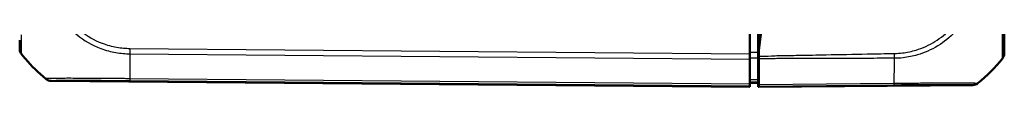
# Model space of a CAD drawing. Units: millimetres. Extents: x 1 to 1188, y 1 to 840.
# Drawn here: x 586 to 706, y 182 to 188 of the extents above; entities that cross this region are included whole.
import ezdxf

# ---------------------------------------------------------------- set-up
doc = ezdxf.new("R2010")
doc.units = ezdxf.units.MM
doc.layers.add('Sichtbar (ISO)', color=7, linetype='Continuous', lineweight=50)
doc.layers.add('Sichtbar schmal (ISO)', color=1, linetype='Continuous', lineweight=25)

msp = doc.modelspace()

# ---------------------------------------------------------------- linework, layer by layer
at = {"layer": 'Sichtbar (ISO)'}
for p, q in [((674.961017, 186.2478194), (674.961017, 201.2408637)), ((675.961017, 186.4274513), (675.961017, 201.146593)), ((676.061017, 186.7062771), (676.061017, 195.0330928)), ((585.961017, 186.9073773), (585.961017, 186.8630668)), ((674.961017, 186.2478194), (674.961017, 185.6236065)), ((676.061017, 186.2843782), (675.961017, 186.2841208)), ((705.961017, 186.3754504), (705.961017, 186.3477705)), ((674.961017, 182.5929015), (674.961017, 185.6236065)), ((675.961017, 185.7957875), (675.961017, 183.1061267)), ((676.061017, 185.6735999), (676.061017, 182.532727)), ((589.8064205, 182.9839586), (674.961017, 182.2408257)), ((674.961017, 182.7408257), (675.961017, 182.7495525)), ((674.961017, 182.5929015), (674.961017, 182.3687145)), ((675.961017, 182.8088257), (675.961017, 182.8758544)), ((675.961017, 182.2408257), (675.961017, 182.8088257)), ((676.061017, 182.532727), (676.061017, 182.3085784)), ((702.1161128, 182.4690777), (676.061017, 182.2416983)), ((674.961017, 182.2598649), (674.961017, 182.3687145)), ((674.961017, 182.2598649), (674.961017, 182.2408257)), ((676.061017, 182.2416983), (675.961017, 182.2408257)), ((676.061017, 182.2416983), (676.061017, 182.3085784))]:
    msp.add_line(p, q, dxfattribs=at)
msp.add_arc((589.815147, 183.9839205), 1, 230.874326903, 269.5, dxfattribs=at)
for centre, major_axis, ratio, start_param, end_param in [((704.961017, 186.349286), (0.6987108, -0.7164895), 0.9984852424, 0.1239167088, 0.7972024578), ((690.1070288, 198.2190958), (14.1474927, -14.1582169), 0.9984856637, 6.180916812, 6.3949368549), ((702.1058714, 183.4690777), (0.6987108, -0.7164895), 0.9984852424, 5.5198330538, 6.1930818928)]:
    msp.add_ellipse(centre, major_axis=major_axis, ratio=ratio, start_param=start_param, end_param=end_param, dxfattribs=at)
for points, knots in [([(705.961017, 196.029), (705.961017, 195.8336401), (705.961017, 195.6382109), (705.961017, 195.2847347), (705.961017, 195.126585), (705.961017, 194.4901176), (705.961017, 194.015717), (705.961017, 193.1809541), (705.961017, 192.8178975), (705.961017, 191.7659935), (705.961017, 191.0940355), (705.961017, 189.6658705), (705.961017, 188.951453), (705.961017, 187.9407101), (705.961017, 187.5867405), (705.961017, 187.0407338), (705.961017, 186.8342408), (705.961017, 186.5584087), (705.961017, 186.4703774), (705.961017, 186.3915148), (705.961017, 186.3780593), (705.961017, 186.3754623), (705.961017, 186.3754583), (705.961017, 186.3754544), (705.961017, 186.3754504)], [0, 0, 0, 0, 0.0586080819, 0.0586080819, 0.1062230449, 0.1062230449, 0.2506630505, 0.2506630505, 0.3648659225, 0.3648659225, 0.5901912776, 0.5901912776, 0.8845183936, 0.8845183936, 1.0857350535, 1.0857350535, 1.2654295409, 1.2654295409, 1.4104297399, 1.4104297399, 1.5003094069, 1.5003094069, 1.5003094069, 1.5004466938, 1.5004466938, 1.5004466938, 1.5004466938]), ([(676.061017, 186.7062771), (676.1068259, 187.0913655), (676.15903, 187.5206667), (676.3256077, 188.9024091), (676.3725694, 189.2996823), (676.66055, 191.7430301), (676.8976499, 193.7015309), (677.0130703, 194.7073061)], [0.0923002929, 0.0923002929, 0.0923002929, 0.0923002929, 0.20844113044, 0.20844113044, 0.39150034491, 0.39150034491, 0.66775749891, 0.66775749891, 0.66775749891, 0.66775749891]), ([(585.961017, 187.9327976), (585.961017, 187.7210357), (585.961017, 187.5397021), (585.961017, 187.1913312), (585.961017, 187.0512434), (585.961017, 186.9300003), (585.961017, 186.9125893), (585.961017, 186.9073773)], [-0.44041028195, -0.44041028195, -0.44041028195, -0.44041028195, -0.29902676722, -0.29902676722, -0.10821552686, -0.10821552686, -0.00023144635, -0.00023144635, -0.00023144635, -0.00023144635]), ([(585.961017, 186.8630668), (585.961017, 186.80689), (585.9657619, 186.750714), (585.9846075, 186.6399521), (585.9987079, 186.5853678), (586.0358651, 186.4793361), (586.0589214, 186.4278901), (586.1133373, 186.3295928), (586.1446962, 186.2827429), (586.1797626, 186.2388541)], [0, 0, 0, 0, 0.16853224721, 0.16853224721, 0.33706449442, 0.33706449442, 0.50559674162, 0.50559674162, 0.67412898883, 0.67412898883, 0.67412898883, 0.67412898883]), ([(589.1779011, 183.2132203), (588.2514793, 183.96741), (587.404931, 184.7959945), (586.4952209, 185.8516724), (586.3368015, 186.0423151), (586.1797626, 186.2388541)], [6.87973588409, 6.87973588409, 6.87973588409, 6.87973588409, 7.22490878156, 7.22490878156, 7.29781545091, 7.29781545091, 7.29781545091, 7.29781545091]), ([(675.961017, 185.7957875), (675.961017, 185.884339), (675.961017, 185.9846029), (675.961017, 186.199837), (675.961017, 186.313224), (675.961017, 186.4274513)], [0, 0, 0, 0, 0.034268168685, 0.034268168685, 0.068536335481, 0.068536335481, 0.068536335481, 0.068536335481]), ([(676.061017, 185.6735999), (676.061017, 185.7242858), (676.061017, 185.7774778), (676.061017, 185.8881386), (676.061017, 185.9454907), (676.061017, 186.0045494)], [-0.038685030332, -0.038685030332, -0.038685030332, -0.038685030332, -0.019329055291, -0.019329055291, 0, 0, 0, 0]), ([(589.1779147, 183.2132092), (589.1791504, 183.2122032), (589.1802019, 183.2113475), (589.183105, 183.2089851), (589.1841235, 183.2081568), (589.1841235, 183.2081568)], [0.3930055057, 0.3930055057, 0.3930055057, 0.3930055057, 0.45802159847, 0.45802159847, 0.61069546462, 0.61069546462, 0.61069546462, 0.61069546462]), ([(675.961017, 182.8758544), (675.961017, 182.8768512), (675.961017, 182.8974123), (675.961017, 182.9758756), (675.961017, 183.0332007), (675.961017, 183.1061267)], [0, 0, 0, 0, 0.034268159615, 0.034268159615, 0.068536335481, 0.068536335481, 0.068536335481, 0.068536335481])]:
    msp.add_open_spline(points, degree=3, knots=knots, dxfattribs=at)
msp.add_open_spline([(676.061017, 186.0045494), (676.061017, 186.2375236), (676.061017, 186.47678), (676.061017, 186.7062771)], degree=3, dxfattribs=at)
at = {"layer": 'Sichtbar schmal (ISO)'}
for p, q in [((676.061017, 187.7574706), (675.961017, 187.757118)), ((675.961017, 187.409802), (676.061017, 187.4101546)), ((586.1797626, 186.2388541), (586.1797626, 186.2831697)), ((599.3729166, 186.2832538), (674.961017, 185.6236065)), ((674.961017, 186.2478194), (599.3764555, 186.9074359)), ((676.061017, 186.6663835), (675.961017, 186.6655236)), ((675.961017, 186.5131632), (676.061017, 186.5140231)), ((705.742794, 185.7245201), (705.742794, 185.7519181)), ((589.184154, 183.2525208), (589.184154, 183.2271963)), ((589.8063865, 183.0029981), (589.8063865, 183.0283226)), ((674.961017, 182.2598649), (589.8063865, 183.0029981)), ((674.961017, 182.5929015), (599.3735685, 183.2525432)), ((599.377042, 183.0283259), (674.961017, 182.3687145)), ((676.061017, 182.532727), (692.5497094, 182.7003733)), ((692.5465577, 182.4761926), (676.061017, 182.3085784)), ((702.1161128, 182.4690777), (702.1161128, 182.4912276)), ((702.7373746, 182.715622), (702.7373746, 182.6927189))]:
    msp.add_line(p, q, dxfattribs=at)
for centre, major_axis, ratio, start_param, end_param in [((586.961017, 186.9074359), (-1, 0), 0.999961923, 0.0000585265, 0.670766955), ((601.8048502, 198.7670552), (-19.9999992, -0.005487), 0.9999641571, 0.6738491485, 0.8877540989), ((599.6227671, 198.7656543), (-0.1745108, -19.9984771), 0.0090193336, 5.3862587645, 5.6003143608), ((599.387505, 186.9067587), (0.0143587, 0.9998969), 0.0087256359, 1.5709216289, 2.23903287), ((692.5415338, 186.6786504), (0.0049853, 1.4999917), 0.0215428389, 4.039660168, 4.4769677219), ((704.961017, 186.375455), (1, 0), 0.9999630673, 5.6101573042, 6.2831853071), ((692.2080097, 198.2128904), (-0.2033104, 19.9979329), 0.0145797589, 3.8244077005, 4.0390032498), ((690.1070288, 198.2218563), (19.9999999, 0.002408), 0.9999243576, 5.395676014, 5.609797172), ((589.8151888, 184.0029212), (1, 0), 0.999961923, 4.0295025514, 4.7035865168), ((589.8152561, 184.0282252), (0.8512771, -0.5247165), 0.999948023, 4.5841767083, 5.2558778741), ((599.3858444, 184.028249), (-0.0087265, -0.9999619), 0.0087262032, 5.6003446916, 6.2744586609), ((692.5363162, 183.4761033), (0.0101668, -0.9999483), 0.0087260845, 0.0085944027, 0.6827730515), ((702.1060825, 183.4911501), (-0.9994778, 0.0323129), 0.9999630042, 1.6133552453, 2.2844166894)]:
    msp.add_ellipse(centre, major_axis=major_axis, ratio=ratio, start_param=start_param, end_param=end_param, dxfattribs=at)
for points, knots in [([(589.1837334, 196.5616712), (589.1837299, 196.5612519), (589.1837264, 196.5608325), (589.1837229, 196.5604129), (589.1817284, 196.3222125), (589.1943995, 196.0625143), (589.2538895, 195.2410843), (589.3444768, 194.6683532), (589.60969, 193.5846262), (589.7793763, 193.0698387), (590.3281283, 191.7628683), (590.771732, 190.9989996), (591.7795854, 189.6841092), (592.3219433, 189.1216475), (593.7930642, 187.9103921), (594.7860284, 187.3374837), (596.1514743, 186.8244221), (596.4661885, 186.7232175), (597.3705282, 186.4802625), (597.9487781, 186.3764104), (598.8513726, 186.2972135), (599.1278512, 186.2944908), (599.3717601, 186.2873122), (599.3721458, 186.2873008), (599.3725316, 186.2872894), (599.3729172, 186.287278)], [-0.0001233926, -0.0001233926, -0.0001233926, -0.0001233926, 0, 0, 0, 0.0700589673, 0.0700589673, 0.2322393013, 0.2322393013, 0.3844605436, 0.3844605436, 0.6315693248, 0.6315693248, 0.8505481995, 0.8505481995, 1.1685964468, 1.1685964468, 1.2617121726, 1.2617121726, 1.4325638917, 1.4325638917, 1.5079880864, 1.5079880864, 1.5079880864, 1.5081073811, 1.5081073811, 1.5081073811, 1.5081073811]), ([(599.3787784, 186.9067587), (599.1273999, 186.9103685), (598.8757131, 186.9114031), (598.0577911, 186.9811297), (597.4962442, 187.0905256), (596.6470767, 187.3208921), (596.3514123, 187.4164735), (595.0690228, 187.8999468), (594.1399282, 188.4396472), (592.7604499, 189.5804006), (592.2493762, 190.1079761), (591.3023548, 191.3395953), (590.8845786, 192.0572749), (590.3657531, 193.2830918), (590.2049559, 193.7660073), (589.9534728, 194.7833971), (589.8673254, 195.3191274), (589.8128319, 196.0913379), (589.8051346, 196.3248893), (589.805881, 196.5584179), (589.8058845, 196.559502), (589.805888, 196.5605861), (589.8058916, 196.5616701)], [-1.5079880864, -1.5079880864, -1.5079880864, -1.5079880864, -1.4325638917, -1.4325638917, -1.2617121726, -1.2617121726, -1.1685964468, -1.1685964468, -0.8505481995, -0.8505481995, -0.6315693248, -0.6315693248, -0.3844605436, -0.3844605436, -0.2322393013, -0.2322393013, -0.0700589673, -0.0700589673, 0, 0, 0, 0.0003252183, 0.0003252183, 0.0003252183, 0.0003252183]), ([(702.7418549, 196.0107185), (702.7418607, 196.0102445), (702.7418666, 196.0097704), (702.7418725, 196.009296), (702.7445239, 195.7956073), (702.7370692, 195.5452065), (702.7072813, 195.0767867), (702.6840053, 194.8396457), (702.6054556, 194.2694685), (702.5422974, 193.932945), (702.3279007, 193.0406516), (702.1467875, 192.4914731), (701.6287537, 191.2715281), (701.2608228, 190.6165824), (700.292359, 189.2630531), (699.6624834, 188.5951122), (698.2488974, 187.4507193), (697.4648838, 186.9736807), (696.222121, 186.428938), (695.7992993, 186.2766709), (694.8001439, 185.986477), (694.2218441, 185.8670272), (693.273182, 185.7560881), (692.8816975, 185.747772), (692.5637062, 185.7438993)], [-0.000141852, -0.000141852, -0.000141852, -0.000141852, 0, 0, 0, 0.0638984663, 0.0638984663, 0.1277969325, 0.1277969325, 0.2209714687, 0.2209714687, 0.3780444712, 0.3780444712, 0.5822393745, 0.5822393745, 0.8306068487, 0.8306068487, 1.0780150267, 1.0780150267, 1.2003847377, 1.2003847377, 1.361985366, 1.361985366, 1.4591469208, 1.4591469208, 1.4591469208, 1.4591469208]), ([(692.5717937, 186.328669), (692.9010246, 186.3320968), (693.2328836, 186.3466446), (694.1146059, 186.4586245), (694.6634966, 186.5795272), (695.6038067, 186.863742), (696.0002979, 187.0106695), (697.161348, 187.5310164), (697.889498, 187.9846892), (699.2081042, 189.0663633), (699.7999719, 189.6920217), (700.7083404, 190.9559728), (701.0563518, 191.5694169), (701.5495552, 192.7108658), (701.7234766, 193.2258386), (701.9320888, 194.0619791), (701.9945145, 194.3767619), (702.0722021, 194.9098359), (702.0958519, 195.1273978), (702.124627, 195.5625219), (702.12887, 195.7799305), (702.1276616, 195.99651), (702.1276595, 195.9968866), (702.1276574, 195.9972632), (702.1276553, 195.9976398)], [-1.4591474281, -1.4591474281, -1.4591474281, -1.4591474281, -1.361985366, -1.361985366, -1.2003847377, -1.2003847377, -1.0780150267, -1.0780150267, -0.8306068487, -0.8306068487, -0.5822393745, -0.5822393745, -0.3780444712, -0.3780444712, -0.2209714687, -0.2209714687, -0.1277969325, -0.1277969325, -0.0638984663, -0.0638984663, 0, 0, 0, 0.0001111094, 0.0001111094, 0.0001111094, 0.0001111094]), ([(705.7429589, 185.7521268), (705.7429601, 185.7521308), (705.7429612, 185.7521348), (705.7429623, 185.7521387), (705.744103, 185.7561713), (705.7469719, 185.7741799), (705.7468985, 185.8585657), (705.7465654, 185.9517344), (705.7442185, 186.2424588), (705.7421225, 186.4599916), (705.7389008, 187.0374514), (705.7387954, 187.4139559), (705.7366532, 188.4891939), (705.7352244, 189.2478476), (705.7401279, 190.7722716), (705.7414505, 191.4897617), (705.7422851, 192.6099214), (705.742684, 192.9964494), (705.7442124, 193.8852956), (705.7453852, 194.3910947), (705.7460551, 195.0680487), (705.7458501, 195.2352667), (705.7454967, 195.6157601), (705.7446053, 195.833726), (705.7433888, 196.0276834), (705.7433864, 196.0280693), (705.743384, 196.0284551), (705.7433815, 196.0288408)], [-1.5003983002, -1.5003983002, -1.5003983002, -1.5003983002, -1.5003094069, -1.5003094069, -1.5003094069, -1.4104297399, -1.4104297399, -1.2654295409, -1.2654295409, -1.0857350535, -1.0857350535, -0.8845183936, -0.8845183936, -0.5901912776, -0.5901912776, -0.3648659225, -0.3648659225, -0.2506630505, -0.2506630505, -0.1062230449, -0.1062230449, -0.0586080819, -0.0586080819, 0, 0, 0, 0.000116596, 0.000116596, 0.000116596, 0.000116596]), ([(586.1777269, 186.2857331), (586.1777216, 186.2857464), (586.1777164, 186.2857596), (586.1777111, 186.2857729), (586.173637, 186.2960698), (586.1747395, 186.3139279), (586.1769833, 186.4398954), (586.1785584, 186.5872166), (586.1819897, 187.0868371), (586.184417, 187.49324), (586.1854462, 188.1854739), (586.1858629, 188.3789712), (586.186295, 188.5846532)], [-0.00013921231, -0.00013921231, -0.00013921231, -0.00013921231, 0, 0, 0, 0.10821552686, 0.10821552686, 0.29902676722, 0.29902676722, 0.5591627483, 0.5591627483, 0.65095368504, 0.65095368504, 0.65095368504, 0.65095368504]), ([(675.961017, 186.4274513), (675.7943503, 186.4269337), (675.6276836, 186.4264162), (675.461017, 186.4258987), (675.2943503, 186.4253812), (675.1276836, 186.4248638), (674.961017, 186.4243463)], [-0.20000857943, -0.20000857943, -0.20000857943, -0.20000857943, -0.15000643477, -0.15000643477, -0.15000643477, -0.10000428959, -0.10000428959, -0.10000428959, -0.10000428959]), ([(676.061017, 186.0045494), (676.5509537, 185.9769471), (677.061141, 186.0081509), (677.8763584, 186.0455441), (678.1693418, 186.0573947), (679.2882582, 186.0887858), (680.1018258, 186.0891113), (682.022155, 186.1249472), (683.1395297, 186.1498722), (685.9104982, 186.1992913), (687.5723995, 186.2335606), (690.339086, 186.2832), (691.4419005, 186.3205995), (692.5717947, 186.328228)], [-1.6539049006, -1.6539049006, -1.6539049006, -1.6539049006, -1.4966401879, -1.4966401879, -1.4099500051, -1.4099500051, -1.1650940708, -1.1650940708, -0.8314396777, -0.8314396777, -0.3336275885, -0.3336275885, -0.0001437367, -0.0001437367, -0.0001437367, -0.0001437367]), ([(674.961017, 185.7928127), (675.1276836, 185.7933084), (675.2943503, 185.7938042), (675.461017, 185.7943), (675.6276836, 185.7947958), (675.7943503, 185.7952916), (675.961017, 185.7957875)], [0.10000428959, 0.10000428959, 0.10000428959, 0.10000428959, 0.15000643477, 0.15000643477, 0.15000643477, 0.20000857943, 0.20000857943, 0.20000857943, 0.20000857943]), ([(692.5626944, 185.7427546), (691.4509138, 185.7521223), (690.3388081, 185.731029), (687.567648, 185.724449), (685.9084238, 185.7161779), (683.1371654, 185.7097371), (682.025072, 185.7008808), (680.0968975, 185.6945635), (679.2808935, 185.7083191), (678.175867, 185.694813), (677.8869483, 185.6875362), (677.085556, 185.6632118), (676.5714368, 185.6403438), (676.061017, 185.6735999)], [0.000002615, 0.000002615, 0.000002615, 0.000002615, 0.3336275885, 0.3336275885, 0.8314396777, 0.8314396777, 1.1650940708, 1.1650940708, 1.4099500051, 1.4099500051, 1.4966401879, 1.4966401879, 1.6504731905, 1.6504731905, 1.6504731905, 1.6504731905]), ([(589.1779011, 183.2132203), (589.2214936, 183.1777313), (589.2680849, 183.1459269), (589.3659458, 183.0905879), (589.4172141, 183.0670541), (589.5229746, 183.0289242), (589.5774654, 183.0143285), (589.6881252, 182.9944894), (589.7442926, 182.9892461), (589.8005025, 182.9887533)], [0, 0, 0, 0, 0.2500000143, 0.2500000143, 0.5000000286, 0.5000000286, 0.7500000429, 0.7500000429, 1.0000000572, 1.0000000572, 1.0000000572, 1.0000000572]), ([(599.3735709, 183.2526998), (599.3731407, 183.2527055), (599.3727103, 183.2527111), (599.3722799, 183.2527168), (599.169023, 183.2553959), (598.9395245, 183.2551888), (598.5134729, 183.2562493), (598.2989408, 183.2580649), (597.6926886, 183.2626292), (597.3026422, 183.2662728), (596.3549916, 183.2743836), (595.8037642, 183.2789497), (594.5686695, 183.2880766), (593.900879, 183.2914584), (592.5236758, 183.296314), (591.8464164, 183.2979201), (590.6666789, 183.2905763), (590.1779298, 183.285422), (589.6293673, 183.2757808), (589.4750282, 183.2714213), (589.3054198, 183.2624271), (589.2583752, 183.2594286), (589.1971699, 183.2548149), (589.1920797, 183.2498853), (589.186025, 183.2510728), (589.1860176, 183.2510742), (589.1860102, 183.2510757), (589.1860028, 183.2510771)], [-0.0001280693, -0.0001280693, -0.0001280693, -0.0001280693, 0, 0, 0, 0.0604732894, 0.0604732894, 0.1209465789, 0.1209465789, 0.2327680625, 0.2327680625, 0.3965215331, 0.3965215331, 0.6136716961, 0.6136716961, 0.8809139637, 0.8809139637, 1.1636713423, 1.1636713423, 1.3251534692, 1.3251534692, 1.4197923184, 1.4197923184, 1.5079393919, 1.5079393919, 1.5079393919, 1.5080466946, 1.5080466946, 1.5080466946, 1.5080466946]), ([(589.8064205, 182.9839586), (589.8064116, 182.9839586), (589.805435, 182.9847472), (589.8026688, 182.9869925), (589.8016722, 182.9878022), (589.8005025, 182.9887533)], [-0.61069546462, -0.61069546462, -0.61069546462, -0.61069546462, -0.45802159847, -0.45802159847, -0.39334390372, -0.39334390372, -0.39334390372, -0.39334390372]), ([(589.8064538, 183.028302), (589.8080257, 183.0308522), (589.8147847, 183.0333583), (589.8715016, 183.0381529), (589.9164223, 183.0404857), (590.0788737, 183.0463698), (590.2250986, 183.04962), (590.7421511, 183.0571775), (591.2023241, 183.0604064), (592.3134271, 183.0633514), (592.9495439, 183.0632983), (594.239304, 183.0604229), (594.8668475, 183.058126), (596.0253138, 183.0524626), (596.5423542, 183.0494907), (597.4319929, 183.0436551), (597.7983938, 183.0410559), (598.3674581, 183.0367216), (598.5680839, 183.035133), (598.9701732, 183.0318459), (599.1717262, 183.0301277), (599.3732938, 183.0283617), (599.3745427, 183.0283508), (599.3757915, 183.0283399), (599.3770404, 183.0283289)], [-1.5079393919, -1.5079393919, -1.5079393919, -1.5079393919, -1.4197923184, -1.4197923184, -1.3251534692, -1.3251534692, -1.1636713423, -1.1636713423, -0.8809139637, -0.8809139637, -0.6136716961, -0.6136716961, -0.3965215331, -0.3965215331, -0.2327680625, -0.2327680625, -0.1209465789, -0.1209465789, -0.0604732894, -0.0604732894, 0, 0, 0, 0.0003746804, 0.0003746804, 0.0003746804, 0.0003746804]), ([(675.961017, 183.1061267), (675.7943528, 183.1046589), (675.6276886, 183.1031912), (675.4610244, 183.1017234), (675.2943552, 183.1002557), (675.1276861, 183.0987879), (674.961017, 183.0973201)], [-0.2000170993, -0.2000170993, -0.2000170993, -0.2000170993, -0.15001569492, -0.15001569492, -0.15001569492, -0.10001280945, -0.10001280945, -0.10001280945, -0.10001280945]), ([(674.961017, 182.867155), (675.1276861, 182.8686049), (675.2943552, 182.8700549), (675.4610244, 182.8715048), (675.6276886, 182.8729547), (675.7943528, 182.8744046), (675.961017, 182.8758544)], [0.10001280945, 0.10001280945, 0.10001280945, 0.10001280945, 0.15001569492, 0.15001569492, 0.15001569492, 0.2000170993, 0.2000170993, 0.2000170993, 0.2000170993]), ([(702.1163239, 182.4912394), (702.1164099, 182.4938975), (702.1045746, 182.4964348), (701.9690476, 182.5069635), (701.6799333, 182.5131332), (700.8816215, 182.5197504), (700.4408363, 182.5212388), (699.3822721, 182.5214668), (698.7619616, 182.5201288), (697.5990588, 182.5153577), (697.0996097, 182.5127611), (696.0396697, 182.5062315), (695.474149, 182.5022133), (694.4792525, 182.4942601), (694.060746, 182.4906637), (693.4845894, 182.4853754), (693.3286774, 182.4839141), (692.964192, 182.4804128), (692.7556988, 182.4783165), (692.547254, 182.4761991), (692.5470216, 182.4761967), (692.5467893, 182.4761944), (692.5465569, 182.476192)], [0, 0, 0, 0, 0.0927509864, 0.0927509864, 0.417943227, 0.417943227, 0.6606286903, 0.6606286903, 0.9143417128, 0.9143417128, 1.0856471528, 1.0856471528, 1.2651374151, 1.2651374151, 1.3915361099, 1.3915361099, 1.43832895, 1.43832895, 1.5008686087, 1.5008686087, 1.5008686087, 1.5009383184, 1.5009383184, 1.5009383184, 1.5009383184]), ([(692.5497037, 182.7001715), (692.550156, 182.7001726), (692.5506085, 182.7001737), (692.5510611, 182.7001748), (692.7581912, 182.7006826), (692.9918043, 182.7013392), (693.384008, 182.7046797), (693.5485087, 182.7060868), (694.1612514, 182.7120936), (694.6075936, 182.716942), (695.6673423, 182.7275495), (696.270577, 182.7333422), (697.4003707, 182.7426584), (697.9322414, 182.7468313), (699.1720251, 182.7528779), (699.8349319, 182.7560921), (700.9580819, 182.753071), (701.4258049, 182.7489455), (702.273551, 182.7394616), (702.5763354, 182.7288749), (702.7202812, 182.717715), (702.731639, 182.7135603), (702.7358883, 182.7144247), (702.7358927, 182.7144256), (702.7358971, 182.7144265), (702.7359015, 182.7144274)], [-1.5010052622, -1.5010052622, -1.5010052622, -1.5010052622, -1.5008686087, -1.5008686087, -1.5008686087, -1.43832895, -1.43832895, -1.3915361099, -1.3915361099, -1.2651374151, -1.2651374151, -1.0856471528, -1.0856471528, -0.9143417128, -0.9143417128, -0.6606286903, -0.6606286903, -0.417943227, -0.417943227, -0.0927509864, -0.0927509864, 0, 0, 0, 0.0000956131, 0.0000956131, 0.0000956131, 0.0000956131])]:
    msp.add_open_spline(points, degree=3, knots=knots, dxfattribs=at)
for points in [[(589.184154, 183.2271963), (589.184154, 183.2208414), (589.1820678, 183.2161829), (589.1779011, 183.2132203)], [(589.8005025, 182.9887533), (589.804436, 182.9918921), (589.8063991, 182.9966403), (589.8063865, 183.0029981)]]:
    msp.add_open_spline(points, degree=3, dxfattribs=at)

doc.saveas('drawing.dxf')
